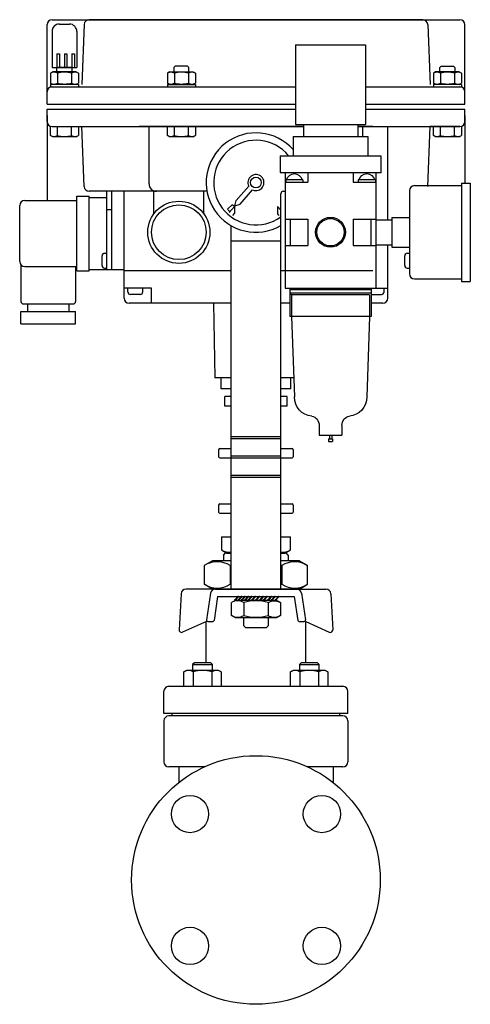
# Model space of a CAD drawing. Extents: x 242 to 6292, y 110 to 4202.
# Drawn here: x 2449 to 2630, y 2008 to 2404 of the extents above; entities that cross this region are included whole.
import ezdxf

# ---------------------------------------------------------------- set-up
doc = ezdxf.new("R2010")
doc.units = 0
doc.header["$LTSCALE"] = 88
doc.layers.get('0').update_dxf_attribs({"linetype": 'CONTINUOUS'})

msp = doc.modelspace()

# ---------------------------------------------------------------- linework, layer by layer
for p, q in [((2462.113986, 2404.097994), (2626.113986, 2404.097994)), ((2611.18943, 2404.097994), (2477.038542, 2404.097994)), ((2460.113986, 2375.097994), (2460.113986, 2402.097994)), ((2465.113611, 2402.340244), (2469.113611, 2402.340244)), ((2475.040019, 2402.17486), (2474.113986, 2378.097994)), ((2613.187953, 2402.17486), (2614.113986, 2378.097994)), ((2628.113986, 2372.597994), (2628.113986, 2402.097994)), ((2462.113611, 2399.340244), (2462.113611, 2384.840244)), ((2472.113611, 2399.340244), (2472.113611, 2384.840244)), ((2464.113611, 2390.340244), (2464.113611, 2384.840244)), ((2464.113611, 2390.340244), (2465.113611, 2390.340244)), ((2465.113611, 2390.340244), (2465.113611, 2384.840244)), ((2467.113611, 2390.340244), (2467.113611, 2384.840244)), ((2467.113611, 2390.340244), (2468.113611, 2390.340244)), ((2468.113611, 2390.340244), (2468.113611, 2384.840244)), ((2470.113611, 2390.340244), (2471.113611, 2390.340244)), ((2470.113611, 2390.340244), (2470.113611, 2384.840244)), ((2471.113611, 2390.340244), (2471.113611, 2384.840244)), ((2462.113611, 2384.840244), (2472.113611, 2384.840244)), ((2470.113611, 2384.840244), (2464.113611, 2384.840244)), ((2464.113611, 2383.097994), (2464.113611, 2384.840244)), ((2470.113611, 2384.840244), (2470.113611, 2383.097994)), ((2511.622111, 2385.347994), (2511.114361, 2384.840244)), ((2511.114361, 2384.840244), (2511.114361, 2383.097994)), ((2516.606611, 2385.347994), (2511.622111, 2385.347994)), ((2517.114361, 2384.840244), (2516.606611, 2385.347994)), ((2517.114361, 2383.097994), (2517.114361, 2384.840244)), ((2618.113611, 2384.840244), (2618.621361, 2385.347994)), ((2618.113611, 2383.097994), (2618.113611, 2384.840244)), ((2618.621361, 2385.347994), (2623.605861, 2385.347994)), ((2623.605861, 2385.347994), (2624.113611, 2384.840244)), ((2624.113611, 2384.840244), (2624.113611, 2383.097994)), ((2462.381861, 2383.097994), (2461.484861, 2382.579744)), ((2461.484861, 2382.579744), (2461.484861, 2378.616244)), ((2471.845361, 2383.097994), (2462.381861, 2383.097994)), ((2464.299611, 2382.579744), (2464.299611, 2378.616244)), ((2469.927611, 2382.579744), (2469.927611, 2378.616244)), ((2471.845361, 2383.097994), (2472.742361, 2382.579744)), ((2472.743111, 2382.579744), (2472.743111, 2378.616244)), ((2508.484861, 2382.579744), (2508.484861, 2378.616244)), ((2509.382611, 2383.097994), (2508.485611, 2382.579744)), ((2509.382611, 2383.097994), (2518.846111, 2383.097994)), ((2511.300361, 2382.579744), (2511.300361, 2378.616244)), ((2516.928361, 2382.579744), (2516.928361, 2378.616244)), ((2518.846111, 2383.097994), (2519.743111, 2382.579744)), ((2519.743111, 2382.579744), (2519.743111, 2378.616244)), ((2616.381861, 2383.097994), (2615.484861, 2382.579744)), ((2615.484861, 2382.579744), (2615.484861, 2378.616244)), ((2625.845361, 2383.097994), (2616.381861, 2383.097994)), ((2618.299611, 2382.579744), (2618.299611, 2378.616244)), ((2623.927611, 2382.579744), (2623.927611, 2378.616244)), ((2625.845361, 2383.097994), (2626.742361, 2382.579744)), ((2626.743111, 2382.579744), (2626.743111, 2378.616244)), ((2462.381861, 2378.097994), (2461.484861, 2378.616244)), ((2461.484861, 2378.097994), (2461.484861, 2377.097994)), ((2472.743111, 2378.097994), (2461.484861, 2378.097994)), ((2461.484861, 2377.097994), (2560.008986, 2377.097994)), ((2471.845361, 2378.097994), (2462.381861, 2378.097994)), ((2471.845361, 2378.097994), (2472.742361, 2378.616244)), ((2472.743111, 2378.097994), (2472.743111, 2377.097994)), ((2508.484861, 2378.097994), (2519.743111, 2378.097994)), ((2508.484861, 2378.097994), (2508.484861, 2377.097994)), ((2508.484861, 2377.097994), (2519.743111, 2377.097994)), ((2509.382611, 2378.097994), (2508.485611, 2378.616244)), ((2509.382611, 2378.097994), (2518.846111, 2378.097994)), ((2518.846111, 2378.097994), (2519.743111, 2378.616244)), ((2519.743111, 2378.097994), (2519.743111, 2377.097994)), ((2588.218986, 2377.097994), (2626.743111, 2377.097994)), ((2616.381861, 2378.097994), (2615.484861, 2378.616244)), ((2615.484861, 2378.097994), (2615.484861, 2377.097994)), ((2626.743111, 2378.097994), (2615.484861, 2378.097994)), ((2625.845361, 2378.097994), (2626.742361, 2378.616244)), ((2626.743111, 2378.097994), (2626.743111, 2377.097994)), ((2460.113986, 2370.097994), (2460.113986, 2375.097994)), ((2628.113986, 2370.097994), (2628.113986, 2375.097994)), ((2460.113986, 2370.097994), (2560.008986, 2370.097994)), ((2460.113986, 2368.097994), (2560.008986, 2368.097994)), ((2460.113986, 2363.097994), (2460.113986, 2368.097994)), ((2588.218986, 2370.097994), (2628.113986, 2370.097994)), ((2588.218986, 2368.097994), (2628.113986, 2368.097994)), ((2628.113986, 2363.097994), (2628.113986, 2368.097994)), ((2460.113986, 2365.597994), (2460.113986, 2331.397994)), ((2628.113986, 2365.597994), (2628.113986, 2338.347994)), ((2461.485236, 2357.491244), (2461.485236, 2361.097994)), ((2462.113986, 2361.097994), (2563.193986, 2361.097994)), ((2464.299986, 2357.491244), (2464.299986, 2361.097994)), ((2469.927986, 2357.491244), (2469.927986, 2361.097994)), ((2472.743486, 2361.097994), (2472.743486, 2357.491244)), ((2475.040019, 2337.021127), (2474.113986, 2361.097994)), ((2563.193986, 2361.097994), (2497.113986, 2361.097994)), ((2501.113986, 2338.097994), (2501.113986, 2361.097994)), ((2508.485236, 2357.491244), (2508.485236, 2361.097994)), ((2511.299986, 2357.491244), (2511.299986, 2361.097994)), ((2516.927986, 2357.491244), (2516.927986, 2361.097994)), ((2519.743486, 2361.097994), (2519.743486, 2357.491244)), ((2585.033986, 2361.097994), (2626.113986, 2361.097994)), ((2591.113986, 2361.097994), (2585.033986, 2361.097994)), ((2587.113986, 2357.113994), (2587.113986, 2361.097994)), ((2597.113986, 2335.097994), (2597.113986, 2361.097994)), ((2613.187953, 2337.021127), (2614.113986, 2361.097994)), ((2626.113986, 2361.097994), (2614.113986, 2361.097994)), ((2615.485236, 2357.491244), (2615.485236, 2361.097994)), ((2618.299986, 2357.491244), (2618.299986, 2361.097994)), ((2623.927986, 2357.491244), (2623.927986, 2361.097994)), ((2626.743486, 2361.097994), (2626.743486, 2357.491244)), ((2462.382236, 2356.972994), (2461.485236, 2357.491244)), ((2471.845736, 2356.972994), (2462.382236, 2356.972994)), ((2471.845736, 2356.972994), (2472.742736, 2357.491244)), ((2509.382236, 2356.972994), (2508.485236, 2357.491244)), ((2518.845736, 2356.972994), (2509.382236, 2356.972994)), ((2518.845736, 2356.972994), (2519.742736, 2357.491244)), ((2616.382236, 2356.972994), (2615.485236, 2357.491244)), ((2625.845736, 2356.972994), (2616.382236, 2356.972994)), ((2625.845736, 2356.972994), (2626.742736, 2357.491244)), ((2607.813986, 2337.347994), (2626.813986, 2337.347994)), ((2626.813986, 2338.347994), (2630.313986, 2338.347994)), ((2472.113986, 2303.097994), (2472.113986, 2333.097994)), ((2472.113986, 2333.097994), (2477.113986, 2333.097994)), ((2514.268302, 2335.097994), (2477.038542, 2335.097994)), ((2477.113986, 2303.097994), (2477.113986, 2333.097994)), ((2477.113986, 2332.597994), (2484.113986, 2332.597994)), ((2484.113986, 2303.597994), (2484.113986, 2335.097994)), ((2486.113986, 2303.597994), (2486.113986, 2335.097994)), ((2491.113986, 2292.097994), (2491.113986, 2335.097994)), ((2503.113986, 2326.097994), (2503.113986, 2335.097994)), ((2524.422617, 2335.097994), (2504.113986, 2335.097994)), ((2523.113986, 2326.097994), (2523.113986, 2335.097994)), ((2554.113986, 2315.097994), (2554.113986, 2334.097994)), ((2555.113986, 2335.097994), (2555.913986, 2335.097994)), ((2597.113986, 2323.597994), (2597.113986, 2335.097994)), ((2449.113986, 2306.797994), (2449.113986, 2329.397994)), ((2451.113986, 2331.397994), (2472.113986, 2331.397994)), ((2486.113986, 2327.597994), (2484.113986, 2327.597994)), ((2598.813986, 2324.597994), (2605.813986, 2324.597994)), ((2534.113986, 2315.097994), (2534.113986, 2321.277486)), ((2565.013986, 2323.847994), (2565.013986, 2313.347994)), ((2583.213986, 2323.847994), (2583.213986, 2313.347994)), ((2592.313986, 2323.597994), (2598.813986, 2323.597994)), ((2534.113986, 2175.097994), (2534.113986, 2315.097994)), ((2534.113986, 2315.097994), (2554.113986, 2315.097994)), ((2554.113986, 2175.097994), (2554.113986, 2315.097994)), ((2592.313986, 2313.597994), (2598.813986, 2313.597994)), ((2597.113986, 2292.097994), (2597.113986, 2313.597994)), ((2482.2501, 2305.186747), (2482.2501, 2309.186747)), ((2483.2501, 2310.186747), (2484.113986, 2310.186747)), ((2598.813986, 2312.597994), (2605.813986, 2312.597994)), ((2603.9501, 2305.186747), (2603.9501, 2309.186747)), ((2604.9501, 2310.186747), (2605.813986, 2310.186747)), ((2449.613986, 2305.475118), (2449.613986, 2290.797994)), ((2451.113986, 2304.797994), (2472.113986, 2304.797994)), ((2471.613986, 2304.797994), (2471.613986, 2290.797994)), ((2472.113986, 2303.097994), (2477.113986, 2303.097994)), ((2477.113986, 2303.597994), (2491.113986, 2303.597994)), ((2483.2501, 2304.186747), (2484.113986, 2304.186747)), ((2527.113986, 2303.097994), (2491.113986, 2303.097994)), ((2534.113986, 2303.097994), (2519.363986, 2303.097994)), ((2591.113986, 2303.097994), (2554.113986, 2303.097994)), ((2604.9501, 2304.186747), (2605.813986, 2304.186747)), ((2607.813986, 2299.847994), (2626.813986, 2299.847994)), ((2626.813986, 2298.847994), (2630.313986, 2298.847994)), ((2502.113986, 2296.097994), (2491.113986, 2296.097994)), ((2492.613986, 2294.597994), (2492.613986, 2296.097994)), ((2497.613986, 2293.597994), (2493.613986, 2293.597994)), ((2498.613986, 2294.597994), (2498.613986, 2296.097994)), ((2502.113986, 2290.097994), (2502.113986, 2296.097994)), ((2580.113986, 2296.097994), (2591.113986, 2296.097994)), ((2586.113986, 2296.097994), (2597.113986, 2296.097994)), ((2590.613986, 2293.597994), (2594.613986, 2293.597994)), ((2595.613986, 2294.597994), (2595.613986, 2296.097994)), ((2450.613986, 2289.797994), (2470.613986, 2289.797994)), ((2452.313986, 2289.797994), (2452.313986, 2286.797994)), ((2468.913986, 2289.797994), (2468.913986, 2286.797994)), ((2499.113986, 2290.097994), (2493.113986, 2290.097994)), ((2534.113986, 2290.097994), (2499.113986, 2290.097994)), ((2527.113986, 2290.097994), (2527.613986, 2260.097994)), ((2557.733986, 2290.097994), (2554.113986, 2290.097994)), ((2595.113986, 2290.097994), (2590.493986, 2290.097994)), ((2449.613986, 2286.797994), (2471.613986, 2286.797994)), ((2449.613986, 2281.797994), (2449.613986, 2286.797994)), ((2471.613986, 2281.797994), (2471.613986, 2286.797994)), ((2449.613986, 2281.797994), (2471.613986, 2281.797994)), ((2534.113986, 2260.097994), (2527.613986, 2260.097994)), ((2530.113986, 2255.597994), (2530.113986, 2260.097994)), ((2559.28387, 2260.097994), (2554.113986, 2260.097994)), ((2558.113986, 2255.597994), (2558.113986, 2260.097994)), ((2534.113986, 2255.597994), (2530.113986, 2255.597994)), ((2558.113986, 2255.597994), (2554.113986, 2255.597994)), ((2531.613986, 2248.597994), (2531.613986, 2252.597994)), ((2534.113986, 2252.597994), (2531.613986, 2252.597994)), ((2556.613986, 2252.597994), (2554.113986, 2252.597994)), ((2556.613986, 2248.597994), (2556.613986, 2252.597994)), ((2534.113986, 2248.597994), (2531.613986, 2248.597994)), ((2556.613986, 2248.597994), (2554.113986, 2248.597994)), ((2534.113986, 2236.497994), (2554.113986, 2236.497994)), ((2534.113986, 2235.697994), (2554.113986, 2235.697994)), ((2529.113986, 2231.097994), (2529.113986, 2228.347994)), ((2529.613986, 2231.597994), (2534.113986, 2231.597994)), ((2554.113986, 2231.597994), (2558.613986, 2231.597994)), ((2559.113986, 2231.097994), (2559.113986, 2228.347994)), ((2529.613986, 2227.847994), (2534.113986, 2227.847994)), ((2534.113986, 2228.697994), (2554.113986, 2228.697994)), ((2534.113986, 2227.897994), (2554.113986, 2227.897994)), ((2554.113986, 2227.847994), (2558.613986, 2227.847994)), ((2534.113986, 2220.897994), (2554.113986, 2220.897994)), ((2534.113986, 2220.097994), (2554.113986, 2220.097994)), ((2529.113986, 2208.847994), (2529.113986, 2206.097994)), ((2529.613986, 2209.347994), (2534.113986, 2209.347994)), ((2554.113986, 2209.347994), (2558.613986, 2209.347994)), ((2559.113986, 2208.847994), (2559.113986, 2206.097994)), ((2529.613986, 2205.597994), (2534.113986, 2205.597994)), ((2554.113986, 2205.597994), (2558.613986, 2205.597994)), ((2530.257986, 2196.097994), (2534.113986, 2196.097994)), ((2530.257986, 2196.097994), (2530.257986, 2190.873594)), ((2554.113986, 2196.097994), (2557.969986, 2196.097994)), ((2557.969986, 2190.873594), (2557.969986, 2196.097994)), ((2530.257986, 2190.873594), (2532.466986, 2189.597994)), ((2555.760986, 2189.597994), (2557.969986, 2190.873594)), ((2526.642886, 2186.510994), (2523.328886, 2184.597994)), ((2534.113986, 2186.510994), (2526.642886, 2186.510994)), ((2531.114725, 2188.679454), (2532.033265, 2189.848449)), ((2531.114725, 2188.679454), (2531.114725, 2186.510994)), ((2532.466986, 2189.597994), (2534.113986, 2189.597994)), ((2554.113986, 2189.597994), (2555.760986, 2189.597994)), ((2561.583686, 2186.510994), (2554.113986, 2186.510994)), ((2557.113321, 2188.680492), (2556.194687, 2189.849413)), ((2557.113321, 2188.680492), (2557.113494, 2186.510994)), ((2561.583686, 2186.510994), (2564.897686, 2184.597994)), ((2523.328886, 2184.597994), (2523.328886, 2177.010994)), ((2533.722886, 2184.597994), (2533.722886, 2177.010994)), ((2554.503686, 2184.597994), (2554.503686, 2177.010994)), ((2564.897586, 2177.010994), (2564.897586, 2184.597994)), ((2527.837003, 2175.097994), (2516.005959, 2175.097994)), ((2526.642186, 2175.097994), (2523.328186, 2177.010994)), ((2561.584386, 2175.097994), (2526.643586, 2175.097994)), ((2527.837003, 2175.097994), (2560.398148, 2175.097994)), ((2560.398148, 2175.097994), (2572.222013, 2175.097994)), ((2561.584386, 2175.097994), (2564.898386, 2177.010994)), ((2514.009038, 2173.208934), (2513.205427, 2158.74394)), ((2525.859021, 2173.393945), (2524.254768, 2162.671982)), ((2528.698512, 2172.097994), (2527.266022, 2162.524006)), ((2528.698512, 2172.097994), (2559.540229, 2172.097994)), ((2535.863986, 2170.554241), (2534.298986, 2169.650241)), ((2535.539025, 2170.810402), (2535.539025, 2170.560402)), ((2535.692445, 2170.810402), (2535.539025, 2170.810402)), ((2535.800855, 2170.560402), (2535.539025, 2170.560402)), ((2536.854057, 2172.0697), (2535.692445, 2170.810402)), ((2536.963501, 2171.8197), (2535.800855, 2170.560402)), ((2552.363986, 2170.554241), (2535.863986, 2170.554241)), ((2536.838045, 2170.831007), (2536.838045, 2170.581007)), ((2536.991464, 2170.831007), (2536.838045, 2170.831007)), ((2537.099875, 2170.581007), (2536.838045, 2170.581007)), ((2537.117063, 2172.0697), (2536.854057, 2172.0697)), ((2537.117063, 2171.8197), (2536.963501, 2171.8197)), ((2538.153077, 2172.090304), (2536.991464, 2170.831007)), ((2538.262521, 2171.840304), (2537.099875, 2170.581007)), ((2537.117063, 2171.8197), (2537.117063, 2172.0697)), ((2538.416083, 2172.090304), (2538.153077, 2172.090304)), ((2538.157687, 2170.831007), (2538.157687, 2170.581007)), ((2538.311106, 2170.831007), (2538.157687, 2170.831007)), ((2538.419517, 2170.581007), (2538.157687, 2170.581007)), ((2538.416083, 2171.840304), (2538.262521, 2171.840304)), ((2539.472719, 2172.090304), (2538.311106, 2170.831007)), ((2538.416083, 2171.840304), (2538.416083, 2172.090304)), ((2539.582163, 2171.840304), (2538.419517, 2170.581007)), ((2539.735725, 2172.090304), (2539.472719, 2172.090304)), ((2539.518566, 2170.810402), (2539.518566, 2170.560402)), ((2539.671986, 2170.810402), (2539.518566, 2170.810402)), ((2539.780396, 2170.560402), (2539.518566, 2170.560402)), ((2539.735725, 2171.840304), (2539.582163, 2171.840304)), ((2540.833598, 2172.0697), (2539.671986, 2170.810402)), ((2539.735725, 2171.840304), (2539.735725, 2172.090304)), ((2540.943042, 2171.8197), (2539.780396, 2170.560402)), ((2541.096604, 2172.0697), (2540.833598, 2172.0697)), ((2540.866881, 2170.826787), (2540.866881, 2170.576787)), ((2541.020301, 2170.826787), (2540.866881, 2170.826787)), ((2541.128712, 2170.576787), (2540.866881, 2170.576787)), ((2541.096604, 2171.8197), (2540.943042, 2171.8197)), ((2542.181914, 2172.086084), (2541.020301, 2170.826787)), ((2541.096604, 2171.8197), (2541.096604, 2172.0697)), ((2542.291358, 2171.836084), (2541.128712, 2170.576787)), ((2542.44492, 2172.086084), (2542.181914, 2172.086084)), ((2542.44492, 2171.836084), (2542.291358, 2171.836084)), ((2542.364039, 2170.831007), (2542.364039, 2170.581007)), ((2542.517459, 2170.831007), (2542.364039, 2170.831007)), ((2542.62587, 2170.581007), (2542.364039, 2170.581007)), ((2542.44492, 2171.836084), (2542.44492, 2172.086084)), ((2543.679072, 2172.090304), (2542.517459, 2170.831007)), ((2543.788515, 2171.840304), (2542.62587, 2170.581007)), ((2543.942078, 2172.090304), (2543.679072, 2172.090304)), ((2543.942078, 2171.840304), (2543.788515, 2171.840304)), ((2543.931112, 2170.831007), (2543.931112, 2170.581007)), ((2544.084532, 2170.831007), (2543.931112, 2170.831007)), ((2544.192942, 2170.581007), (2543.931112, 2170.581007)), ((2543.942078, 2171.840304), (2543.942078, 2172.090304)), ((2545.246144, 2172.090304), (2544.084532, 2170.831007)), ((2545.355588, 2171.840304), (2544.192942, 2170.581007)), ((2545.50915, 2172.090304), (2545.246144, 2172.090304)), ((2545.50915, 2171.840304), (2545.355588, 2171.840304)), ((2545.498184, 2170.810402), (2545.498184, 2170.560402)), ((2545.651604, 2170.810402), (2545.498184, 2170.810402)), ((2545.760015, 2170.560402), (2545.498184, 2170.560402)), ((2545.50915, 2171.840304), (2545.50915, 2172.090304)), ((2546.813217, 2172.0697), (2545.651604, 2170.810402)), ((2546.922661, 2171.8197), (2545.760015, 2170.560402)), ((2547.076223, 2172.0697), (2546.813217, 2172.0697)), ((2547.076223, 2171.8197), (2546.922661, 2171.8197)), ((2547.044638, 2170.810402), (2547.044638, 2170.560402)), ((2547.198058, 2170.810402), (2547.044638, 2170.810402)), ((2547.306469, 2170.560402), (2547.044638, 2170.560402)), ((2547.076223, 2171.8197), (2547.076223, 2172.0697)), ((2548.359671, 2172.0697), (2547.198058, 2170.810402)), ((2548.469114, 2171.8197), (2547.306469, 2170.560402)), ((2548.622677, 2172.0697), (2548.359671, 2172.0697)), ((2548.622677, 2171.8197), (2548.469114, 2171.8197)), ((2548.622677, 2171.8197), (2548.622677, 2172.0697)), ((2548.735426, 2170.810402), (2548.735426, 2170.560402)), ((2548.888846, 2170.810402), (2548.735426, 2170.810402)), ((2548.997257, 2170.560402), (2548.735426, 2170.560402)), ((2550.050458, 2172.0697), (2548.888846, 2170.810402)), ((2550.159902, 2171.8197), (2548.997257, 2170.560402)), ((2549.456986, 2169.891241), (2549.926986, 2170.088241)), ((2549.926986, 2170.088241), (2550.426986, 2170.234241)), ((2550.313465, 2172.0697), (2550.050458, 2172.0697)), ((2550.313465, 2171.8197), (2550.159902, 2171.8197)), ((2550.28188, 2170.831007), (2550.28188, 2170.581007)), ((2550.4353, 2170.831007), (2550.28188, 2170.831007)), ((2550.54371, 2170.581007), (2550.28188, 2170.581007)), ((2550.313465, 2171.8197), (2550.313465, 2172.0697)), ((2550.426986, 2170.234241), (2550.945986, 2170.324241)), ((2551.596912, 2172.090304), (2550.4353, 2170.831007)), ((2551.706356, 2171.840304), (2550.54371, 2170.581007)), ((2550.945986, 2170.324241), (2551.474986, 2170.354241)), ((2551.474986, 2170.354241), (2552.004986, 2170.324241)), ((2551.859918, 2172.090304), (2551.596912, 2172.090304)), ((2551.859918, 2171.840304), (2551.706356, 2171.840304)), ((2551.807715, 2170.831007), (2551.807715, 2170.581007)), ((2551.961135, 2170.831007), (2551.807715, 2170.831007)), ((2552.069546, 2170.581007), (2551.807715, 2170.581007)), ((2551.859918, 2171.840304), (2551.859918, 2172.090304)), ((2553.122748, 2172.090304), (2551.961135, 2170.831007)), ((2552.004986, 2170.324241), (2552.523986, 2170.234241)), ((2553.232191, 2171.840304), (2552.069546, 2170.581007)), ((2553.928986, 2169.650241), (2552.363986, 2170.554241)), ((2552.523986, 2170.234241), (2553.022986, 2170.088241)), ((2553.022986, 2170.088241), (2553.928986, 2169.651241)), ((2553.385754, 2172.090304), (2553.122748, 2172.090304)), ((2553.385754, 2171.840304), (2553.232191, 2171.840304)), ((2553.385754, 2171.840304), (2553.385754, 2172.090304)), ((2559.540229, 2172.097994), (2561.013464, 2162.521965)), ((2562.374891, 2173.402108), (2564.025366, 2162.674022)), ((2574.218934, 2173.208934), (2575.022351, 2158.74742)), ((2534.298986, 2164.501994), (2534.298986, 2169.650241)), ((2539.206986, 2169.650241), (2539.206986, 2164.501994)), ((2549.020986, 2169.650241), (2549.456986, 2169.891241)), ((2549.020986, 2169.650241), (2549.020986, 2164.501994)), ((2553.928986, 2169.651241), (2553.928986, 2164.501994)), ((2535.863986, 2163.597994), (2534.298986, 2164.501994)), ((2552.363986, 2163.597994), (2535.863986, 2163.597994)), ((2539.113986, 2163.597994), (2539.113986, 2160.409994)), ((2549.020986, 2164.501994), (2549.456986, 2164.260994)), ((2549.113986, 2160.409994), (2549.113986, 2163.597994)), ((2549.456986, 2164.260994), (2549.926986, 2164.063994)), ((2549.926986, 2164.063994), (2550.426986, 2163.917994)), ((2550.426986, 2163.917994), (2550.945986, 2163.827994)), ((2550.945986, 2163.827994), (2551.474986, 2163.797994)), ((2551.474986, 2163.797994), (2552.004986, 2163.827994)), ((2552.004986, 2163.827994), (2552.523986, 2163.917994)), ((2553.928986, 2164.501994), (2552.363986, 2163.597994)), ((2552.523986, 2163.917994), (2553.022986, 2164.063994)), ((2553.022986, 2164.063994), (2553.928986, 2164.500994)), ((2524.168886, 2162.097994), (2514.615985, 2157.77733)), ((2524.113986, 2145.484994), (2524.113986, 2162.073163)), ((2524.749264, 2162.097994), (2526.771527, 2162.097994)), ((2539.113986, 2160.409994), (2539.925986, 2159.597994)), ((2539.925986, 2159.597994), (2548.301986, 2159.597994)), ((2548.301986, 2159.597994), (2549.113986, 2160.409994)), ((2561.50765, 2162.097994), (2563.53118, 2162.097994)), ((2564.113986, 2145.484994), (2564.113986, 2162.097994)), ((2564.113986, 2162.097994), (2573.610088, 2157.781584)), ((2515.158986, 2141.793994), (2516.355986, 2142.484994)), ((2516.355986, 2142.484994), (2528.973986, 2142.484994)), ((2519.341986, 2145.484994), (2518.664986, 2144.807994)), ((2518.664986, 2144.807994), (2518.664986, 2142.484994)), ((2518.664986, 2144.807994), (2526.664986, 2144.807994)), ((2525.987986, 2145.484994), (2519.341986, 2145.484994)), ((2526.664986, 2144.807994), (2525.987986, 2145.484994)), ((2526.664986, 2142.484994), (2526.664986, 2144.807994)), ((2528.973986, 2142.484994), (2530.169986, 2141.793994)), ((2558.057986, 2141.793994), (2559.253986, 2142.484994)), ((2559.253986, 2142.484994), (2571.871986, 2142.484994)), ((2562.239986, 2145.484994), (2561.562986, 2144.807994)), ((2561.562986, 2144.807994), (2561.562986, 2142.484994)), ((2561.562986, 2144.807994), (2569.562986, 2144.807994)), ((2568.885986, 2145.484994), (2562.239986, 2145.484994)), ((2569.562986, 2144.807994), (2568.885986, 2145.484994)), ((2569.562986, 2142.484994), (2569.562986, 2144.807994)), ((2571.871986, 2142.484994), (2573.068986, 2141.793994)), ((2515.158986, 2135.984994), (2515.158986, 2141.793994)), ((2518.911986, 2141.793994), (2518.911986, 2135.984994)), ((2526.416986, 2141.793994), (2526.416986, 2135.984994)), ((2530.169986, 2141.793994), (2530.169986, 2135.984994)), ((2558.057986, 2135.984994), (2558.057986, 2141.793994)), ((2561.810986, 2141.793994), (2561.810986, 2135.984994)), ((2569.314986, 2141.793994), (2569.314986, 2135.984994)), ((2573.068986, 2141.793994), (2573.068986, 2135.984994)), ((2509.113986, 2135.984994), (2579.113986, 2135.984994)), ((2507.113986, 2125.120994), (2507.113986, 2133.984994)), ((2581.113986, 2125.120994), (2581.113986, 2133.984994)), ((2581.113986, 2125.120994), (2507.113986, 2125.120994)), ((2579.113986, 2124.097994), (2509.113986, 2124.097994)), ((2510.359986, 2124.097994), (2510.461986, 2125.120994)), ((2577.765986, 2125.120994), (2577.867986, 2124.097994)), ((2507.113986, 2122.097994), (2507.113986, 2105.597994)), ((2581.113986, 2122.097994), (2581.113986, 2105.597994)), ((2523.383574, 2103.597994), (2509.113986, 2103.597994)), ((2513.113986, 2103.597994), (2513.113986, 2097.328084)), ((2579.113986, 2103.597994), (2564.844398, 2103.597994)), ((2575.113986, 2103.597994), (2575.113986, 2097.328084))]:
    msp.add_line(p, q)
at = {"linetype": 'CONTINUOUS'}
for p, q in [((2560.008986, 2393.941694), (2588.218986, 2393.941694)), ((2560.008986, 2393.941694), (2560.008986, 2361.959744)), ((2588.218986, 2393.941694), (2588.218986, 2361.959744)), ((2560.008986, 2361.959744), (2588.218986, 2361.959744)), ((2563.193986, 2361.959744), (2563.193986, 2357.113994)), ((2585.033986, 2361.959744), (2585.033986, 2357.113994)), ((2559.098986, 2357.113994), (2559.098986, 2349.360794)), ((2559.098986, 2357.113994), (2589.128986, 2357.113994)), ((2589.128986, 2357.113994), (2589.128986, 2349.360794)), ((2553.921905, 2349.360794), (2594.306067, 2349.360794)), ((2553.921905, 2349.360794), (2553.921905, 2342.576744)), ((2594.306067, 2349.360794), (2594.306067, 2342.576744)), ((2553.921905, 2342.576744), (2594.306067, 2342.576744)), ((2555.913986, 2342.576744), (2555.913986, 2296.057544)), ((2565.013986, 2342.576744), (2565.013986, 2338.700144)), ((2583.213986, 2342.576744), (2583.213986, 2338.700144)), ((2592.313986, 2342.576744), (2592.313986, 2296.057544)), ((2536.136782, 2331.385106), (2541.225958, 2337.129518)), ((2555.913986, 2338.700144), (2565.013986, 2338.700144)), ((2563.011986, 2339.669294), (2556.095986, 2339.669294)), ((2556.095986, 2339.669294), (2556.095986, 2338.700144)), ((2563.011986, 2339.669294), (2563.011986, 2338.700144)), ((2583.213986, 2338.700144), (2592.313986, 2338.700144)), ((2592.131986, 2339.669294), (2585.215986, 2339.669294)), ((2585.215986, 2339.669294), (2585.215986, 2338.700144)), ((2592.131986, 2339.669294), (2592.131986, 2338.700144)), ((2626.813986, 2338.347994), (2626.813986, 2298.847994)), ((2630.313986, 2338.347994), (2630.313986, 2298.847994)), ((2537.753542, 2329.952918), (2542.791958, 2335.639982)), ((2605.813986, 2335.347994), (2605.813986, 2301.847994)), ((2532.673438, 2327.90459), (2534.633206, 2329.761866)), ((2533.290766, 2326.544114), (2535.439426, 2328.969254)), ((2535.439426, 2328.969254), (2535.452818, 2326.204562)), ((2535.624106, 2329.177802), (2536.13689, 2331.385322)), ((2535.624106, 2329.177694), (2537.75365, 2329.952918)), ((2552.788546, 2328.969254), (2552.775046, 2326.204454)), ((2554.113986, 2327.47289), (2552.788438, 2328.969146)), ((2534.840458, 2325.314858), (2535.452818, 2326.204562)), ((2553.387514, 2325.314858), (2552.775154, 2326.204562)), ((2598.813986, 2324.597994), (2598.813986, 2312.597994)), ((2555.913986, 2323.847994), (2565.013986, 2323.847994)), ((2557.913986, 2323.847994), (2557.913986, 2313.347994)), ((2583.213986, 2323.847994), (2592.313986, 2323.847994)), ((2590.313986, 2323.847994), (2590.313986, 2313.347994)), ((2555.913986, 2313.347994), (2565.013986, 2313.347994)), ((2583.213986, 2313.347994), (2592.313986, 2313.347994)), ((2555.913986, 2296.057544), (2592.313986, 2296.057544)), ((2557.733986, 2296.057544), (2557.733986, 2284.670031)), ((2557.733986, 2295.572969), (2590.493986, 2295.572969)), ((2590.493986, 2294.119244), (2557.733986, 2294.119244)), ((2557.734077, 2294.119341), (2558.416577, 2293.392478)), ((2589.811486, 2293.392381), (2558.416486, 2293.392381)), ((2558.416486, 2293.392381), (2558.416486, 2284.670031)), ((2589.811486, 2293.392381), (2589.811486, 2284.670031)), ((2590.493986, 2296.057544), (2590.493986, 2284.670031)), ((2590.493986, 2284.670031), (2557.733986, 2284.670031)), ((2558.416486, 2284.670128), (2559.553986, 2252.445891)), ((2589.811395, 2284.669934), (2588.673895, 2252.445794)), ((2569.563986, 2240.876759), (2569.563986, 2236.939394)), ((2578.663986, 2240.876759), (2578.663986, 2236.939394)), ((2569.563986, 2236.939394), (2578.663986, 2236.939394)), ((2573.294986, 2235.485669), (2573.294986, 2234.516519)), ((2573.294986, 2235.485669), (2574.932986, 2235.485669)), ((2573.294986, 2234.516519), (2574.932986, 2234.516519)), ((2573.658986, 2236.939394), (2573.658986, 2235.485669)), ((2574.568986, 2236.939394), (2574.568986, 2235.485669)), ((2574.932986, 2235.485669), (2574.932986, 2234.516519))]:
    msp.add_line(p, q, dxfattribs=at)
msp.add_circle((2544.113986, 2338.597994), 2.16, dxfattribs=at)
for centre, radius in [((2513.113986, 2318.597994), 12.5), ((2513.113986, 2318.597994), 11), ((2574.113986, 2318.597994), 6), ((2574.113986, 2318.597994), 5.5), ((2544.113986, 2058.097994), 50), ((2517.597482, 2084.614498), 7.5), ((2570.63049, 2084.614498), 7.5), ((2517.597482, 2031.581489), 7.5), ((2570.63049, 2031.581489), 7.5)]:
    msp.add_circle(centre, radius)
for centre, radius, start, end in [((2462.113986, 2402.097994), 2, 90, 180), ((2477.038542, 2402.097994), 2, 90, 177.797402), ((2611.18943, 2402.097994), 2, 2.202598, 90), ((2626.113986, 2402.097994), 2, 0, 90), ((2465.113611, 2399.340244), 3, 90, 180), ((2469.113611, 2399.340244), 3, 360, 90), ((2462.892236, 2380.327525), 2.655785, 57.999406, 122.000594), ((2467.113611, 2372.968884), 10.014351, 73.680297, 106.319703), ((2471.334986, 2380.327525), 2.655785, 57.999406, 122.000594), ((2509.892986, 2380.327525), 2.655785, 57.999406, 122.000594), ((2514.114361, 2372.968884), 10.014351, 73.680297, 106.319703), ((2518.335736, 2380.327525), 2.655785, 57.999406, 122.000594), ((2616.892236, 2380.327525), 2.655785, 57.999406, 122.000594), ((2621.113611, 2372.968884), 10.014351, 73.680297, 106.319703), ((2625.334986, 2380.327525), 2.655785, 57.999406, 122.000594), ((2462.113986, 2375.097994), 2, 90, 180), ((2462.892236, 2380.868462), 2.655785, 237.999406, 302.000594), ((2467.113611, 2388.227103), 10.014351, 253.680297, 286.319703), ((2471.334986, 2380.868462), 2.655785, 237.999406, 302.000594), ((2509.892986, 2380.868462), 2.655785, 237.999406, 302.000594), ((2514.114361, 2388.227103), 10.014351, 253.680297, 286.319703), ((2518.335736, 2380.868462), 2.655785, 237.999406, 302.000594), ((2616.892236, 2380.868462), 2.655785, 237.999406, 302.000594), ((2621.113611, 2388.227103), 10.014351, 253.680297, 286.319703), ((2625.334986, 2380.868462), 2.655785, 237.999406, 302.000594), ((2626.113986, 2375.097994), 2, 360, 90), ((2462.113986, 2363.097994), 2, 180, 270), ((2626.113986, 2363.097994), 2, 270, 360), ((2462.892611, 2359.743462), 2.655785, 237.999406, 302.000594), ((2467.113986, 2367.102103), 10.014351, 253.680297, 286.319703), ((2471.335361, 2359.743462), 2.655785, 237.999406, 302.000594), ((2509.892611, 2359.743462), 2.655785, 237.999406, 302.000594), ((2514.113986, 2367.102103), 10.014351, 253.680297, 286.319703), ((2518.335361, 2359.743462), 2.655785, 237.999406, 302.000594), ((2544.113986, 2338.597994), 20, 41.474548, 300), ((2616.892611, 2359.743462), 2.655785, 237.999406, 302.000594), ((2621.113986, 2367.102103), 10.014351, 253.680297, 286.319703), ((2625.335361, 2359.743462), 2.655785, 237.999406, 302.000594), ((2544.113986, 2338.597994), 17, 39.279642, 306.031879), ((2477.038542, 2337.097994), 2, 182.202598, 270), ((2504.113986, 2338.097994), 3, 180, 270), ((2607.813986, 2335.347994), 2, 90, 180), ((2555.113986, 2334.097994), 1, 90, 180), ((2451.113986, 2329.397994), 2, 90, 180), ((2483.2501, 2309.186747), 1, 90, 180), ((2604.9501, 2309.186747), 1, 90, 180), ((2451.113986, 2306.797994), 2, 180, 270), ((2483.2501, 2305.186747), 1, 180, 270), ((2604.9501, 2305.186747), 1, 180, 270), ((2607.813986, 2301.847994), 2, 180, 270), ((2493.613986, 2294.597994), 1, 180, 270), ((2497.613986, 2294.597994), 1, 270, 0), ((2594.613986, 2294.597994), 1, 270, 360), ((2450.613986, 2290.797994), 1, 180, 270), ((2470.613986, 2290.797994), 1, 270, 0), ((2493.113986, 2292.097994), 2, 180, 270), ((2595.113986, 2292.097994), 2, 270, 0), ((2529.613986, 2231.097994), 0.5, 90, 180), ((2558.613986, 2231.097994), 0.5, 0, 90), ((2529.613986, 2228.347994), 0.5, 180, 270), ((2558.613986, 2228.347994), 0.5, 270, 0), ((2529.613986, 2208.847994), 0.5, 90, 180), ((2529.613986, 2206.097994), 0.5, 180, 270), ((2558.613986, 2208.847994), 0.5, 0, 90), ((2558.613986, 2206.097994), 0.5, 270, 360), ((2533.721486, 2196.41787), 6.537718, 237.999617, 273.441893), ((2554.505486, 2196.417847), 6.537699, 266.566877, 302.000489), ((2528.525886, 2176.281076), 9.807137, 57.999935, 122.000065), ((2559.700686, 2176.281076), 9.807137, 57.999935, 122.000065), ((2544.113286, 2157.336926), 29.174067, 110.044275, 110.864059), ((2544.113286, 2157.336926), 29.174067, 69.135941, 69.952799), ((2516.005959, 2173.097994), 2, 90, 176.82017), ((2528.525886, 2185.327911), 9.807137, 237.999935, 302.000065), ((2527.837003, 2173.097994), 2, 90, 171.490359), ((2544.113286, 2204.272061), 29.174067, 249.135941, 249.955725), ((2544.113286, 2204.272061), 29.174067, 290.047201, 290.864059), ((2559.700686, 2185.327911), 9.807137, 237.999935, 302.000065), ((2560.398148, 2173.097994), 2, 8.746162, 90), ((2572.222013, 2173.097994), 2, 3.17983, 90), ((2536.752986, 2165.722916), 4.630982, 58.000676, 121.999324), ((2544.113986, 2152.891249), 17.462601, 73.680072, 106.319928), ((2524.749264, 2162.597994), 0.5, 171.490359, 270), ((2526.771527, 2162.597994), 0.5, 270, 351.490359), ((2536.752986, 2168.429318), 4.630982, 238.000676, 301.999324), ((2544.113986, 2181.260985), 17.462601, 253.680072, 286.319928), ((2561.50765, 2162.597994), 0.5, 188.746162, 270), ((2563.53118, 2162.597994), 0.5, 270, 8.746162), ((2514.203888, 2158.68847), 1, 176.82017, 294.336674), ((2574.023891, 2158.69195), 1, 245.556045, 3.17983), ((2517.034986, 2138.79021), 3.542011, 57.999617, 122.000383), ((2522.664486, 2128.977713), 13.354336, 73.680409, 106.319591), ((2528.293486, 2138.791085), 3.541005, 57.998982, 122.001018), ((2559.933986, 2138.79021), 3.542011, 57.999617, 122.000383), ((2565.562986, 2128.979514), 13.352467, 73.680297, 106.319703), ((2571.191986, 2138.79021), 3.542011, 57.999617, 122.000383), ((2509.113986, 2133.984994), 2, 90, 180), ((2579.113986, 2133.984994), 2, 0, 90), ((2509.113986, 2122.097994), 2, 90, 180), ((2509.113986, 2122.097994), 2, 90, 180), ((2579.113986, 2122.097994), 2, 0, 90), ((2509.113986, 2105.597994), 2, 180, 270), ((2579.113986, 2105.597994), 2, 270, 0)]:
    msp.add_arc(centre, radius, start, end)
for radius, start, end in [(3.239989, 245.9213, 206.9536), (12.960022, 222.9842, 227.9842), (15.66, 223.0663, 227.9843)]:
    msp.add_arc((2544.113986, 2338.597994), radius, start, end, dxfattribs=at)
at = {"linetype": 'CONTINUOUS', "extrusion": (0, 0, -1)}
for centre, major_axis, start_param, end_param in [((2559.553986, 2338.646065), (0, 3.542989), 5.005361694, 7.5610089204), ((2588.673986, 2338.646065), (0, 3.542989), 5.005361694, 7.5610089204), ((2566.833986, 2252.445794), (0, 7.7532), 3.1834212144, 4.7123889804), ((2581.393986, 2252.445794), (0, 7.753181), 1.5707963268, 3.0997640927), ((2565.923986, 2240.876759), (0, 3.8766), 0.1671428521, 1.5707963268), ((2582.303986, 2240.876759), (0, 3.876619), 4.7123889804, 6.1160424551)]:
    msp.add_ellipse(centre, major_axis=major_axis, ratio=0.938967, start_param=start_param, end_param=end_param, dxfattribs=at)
at = {"linetype": 'BYBLOCK'}
msp.add_point((2594.306067, 2342.576744), dxfattribs=at)

doc.saveas('drawing.dxf')
